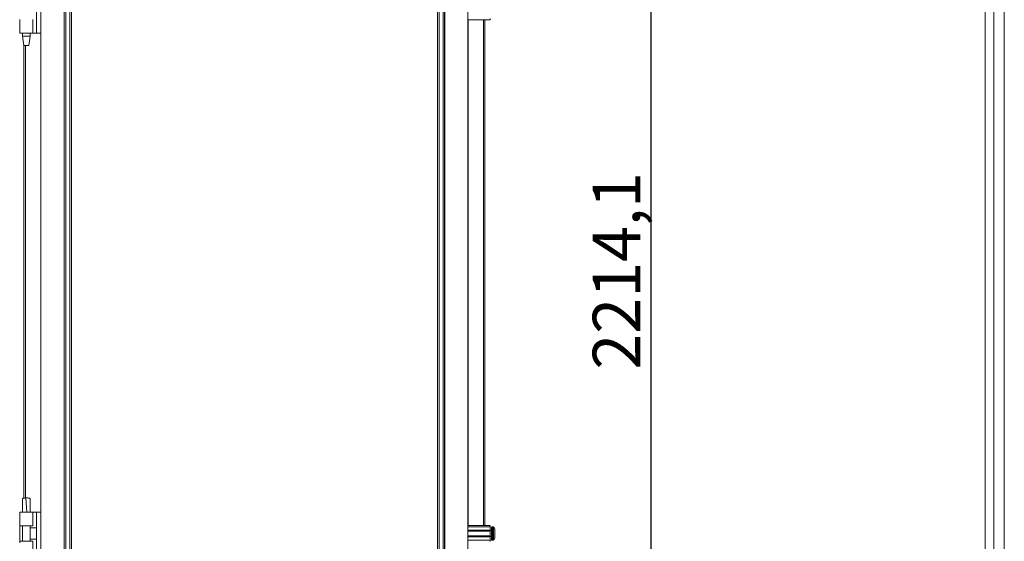
# Model space of a CAD drawing. Units: millimetres. Extents: x -131 to 11450, y 35 to 11747.
# Drawn here: x 8127 to 9165, y 7458 to 8008 of the extents above; entities that cross this region are included whole.
import ezdxf

# ---------------------------------------------------------------- set-up
doc = ezdxf.new("R2010")
doc.units = ezdxf.units.MM
doc.layers.add('2', color=7, linetype='Continuous')
doc.dimstyles.new('ISO-25', dxfattribs={"dimtxt": 2.5, "dimasz": 2.5, "dimexe": 1.25, "dimexo": 0.625, "dimtad": 1, "dimtxsty": 'Standard', "dimcen": 2.5, "dimadec": 0, "dimazin": 0, "dimtfac": 1, "dimtmove": 0, "dimatfit": 3, "dimfxl": 1, "dimarcsym": 0})

# ---------------------------------------------------------------- blocks, each defined once
blk = doc.blocks.new('*D97')
at = {"layer": '2', "color": 0, "linetype": 'ByBlock', "lineweight": -2}
for p, q in [((8584.3, 8851.9), (8793.7, 8851.9)), ((8792.4, 8801.9), (8792.4, 6687.8)), ((8535.5, 6637.8), (8793.7, 6637.8))]:
    blk.add_line(p, q, dxfattribs=at)
at = {"layer": '2', "color": 0, "linetype": 'ByBlock'}
for points in [[(8784.1, 8801.9), (8800.8, 8801.9), (8792.4, 8851.9)], [(8784.1, 6687.8), (8800.8, 6687.8), (8792.4, 6637.8)]]:
    blk.add_solid(points, dxfattribs=at)
at = {"layer": 'Defpoints', "color": 0, "linetype": 'ByBlock'}
for p in [(8583.7, 8851.9), (8534.8, 6637.8), (8792.4, 6637.8)]:
    blk.add_point(p, dxfattribs=at)
at = {"layer": '2', "color": 0, "linetype": 'ByBlock', "insert": (8762.6, 7743.4), "char_height": 50, "attachment_point": 5, "rotation": 90}
blk.add_mtext('2214,1', dxfattribs=at)

msp = doc.modelspace()

# ---------------------------------------------------------------- linework, layer by layer
at = {"color": 1, "linetype": 'Continuous', "lineweight": 15}
for p, q in [((9144.832, 8820.653), (9144.832, 6668.673)), ((9153.832, 6667.163), (9153.832, 8822.163)), ((9164.832, 8822.163), (9164.832, 6667.163))]:
    msp.add_line(p, q, dxfattribs=at)
at = {"color": 8, "linetype": 'Continuous', "lineweight": 15}
for p, q in [((8149.61, 8669.029), (8149.61, 7444.054)), ((8599.655, 7475.029), (8599.655, 8008.029)), ((8615.955, 8008.029), (8615.955, 7475.029)), ((8133.31, 7504.019), (8133.31, 7980.97)), ((8625.055, 7459.529), (8625.055, 7473.529)), ((8626.083, 7459.529), (8626.083, 7473.529)), ((8626.448, 7459.687), (8626.448, 7473.371)), ((8624.305, 7463.529), (8624.305, 7469.529))]:
    msp.add_line(p, q, dxfattribs=at)
at = {"color": 7, "linetype": 'Continuous', "lineweight": 15}
for p, q in [((8174.11, 7239.251), (8174.11, 8293.857)), ((8174.21, 8293.857), (8174.21, 7239.251)), ((8175.81, 7239.251), (8175.81, 8293.857)), ((8180.11, 8293.857), (8180.11, 7239.251)), ((8181.71, 7239.251), (8181.71, 8293.857)), ((8567.555, 8293.857), (8567.555, 7239.251)), ((8569.155, 7239.251), (8569.155, 8293.857)), ((8573.455, 8293.857), (8573.455, 7239.251)), ((8575.055, 7239.251), (8575.055, 8293.857)), ((8575.155, 8293.857), (8575.155, 7239.251)), ((8599.555, 7239.251), (8599.555, 8293.857)), ((8144.91, 7994.029), (8144.91, 8039.029)), ((8127.21, 8008.529), (8127.21, 8006.529)), ((8127.21, 8006.529), (8127.21, 7995.525)), ((8141.21, 7994.029), (8141.21, 8008.529)), ((8623.055, 8008.029), (8599.555, 8008.029)), ((8617.555, 7475.029), (8617.555, 8008.029)), ((8623.055, 8009.529), (8623.055, 8008.029)), ((8127.21, 7995.525), (8127.21, 7994.029)), ((8141.21, 7994.029), (8127.21, 7994.029)), ((8130.21, 7994.029), (8130.21, 7990.97)), ((8130.21, 7990.97), (8131.711, 7980.967)), ((8130.21, 7990.97), (8138.21, 7990.97)), ((8136.71, 7980.967), (8138.21, 7990.97)), ((8138.21, 7990.97), (8138.21, 7994.029)), ((8144.91, 7994.029), (8141.21, 7994.029)), ((8144.91, 7994.029), (8149.71, 7994.029)), ((8131.71, 7980.97), (8131.71, 7503.836)), ((8134.207, 7504.054), (8133.679, 7504.045)), ((8134.754, 7489.052), (8133.679, 7504.045)), ((8134.211, 7504.054), (8134.207, 7504.054)), ((8127.21, 7489.054), (8127.21, 7487.558)), ((8141.21, 7489.054), (8127.21, 7489.054)), ((8127.21, 7487.558), (8127.21, 7476.554)), ((8130.21, 7489.114), (8130.21, 7489.054)), ((8138.21, 7489.054), (8138.21, 7489.114)), ((8141.21, 7474.554), (8141.21, 7489.054)), ((8144.91, 7489.054), (8141.21, 7489.054)), ((8144.91, 7444.054), (8144.91, 7489.054)), ((8149.71, 7489.054), (8144.91, 7489.054)), ((8127.21, 7476.554), (8127.21, 7474.554)), ((8127.21, 7474.554), (8141.21, 7474.554)), ((8127.482, 7474.554), (8127.482, 7458.554)), ((8130.21, 7474.554), (8130.21, 7458.554)), ((8138.21, 7458.554), (8138.21, 7474.554)), ((8144.91, 7472.554), (8138.21, 7472.554)), ((8599.555, 7475.029), (8623.055, 7475.029)), ((8599.555, 7473.529), (8623.055, 7473.529)), ((8623.055, 7475.029), (8623.055, 7473.529)), ((8623.055, 7473.529), (8623.055, 7470.029)), ((8626.083, 7473.529), (8625.055, 7473.529)), ((8138.21, 7460.554), (8144.91, 7460.554)), ((8623.055, 7470.029), (8599.555, 7470.029)), ((8623.055, 7469.029), (8599.555, 7469.029)), ((8599.555, 7464.029), (8623.055, 7464.029)), ((8599.555, 7463.029), (8623.055, 7463.029)), ((8623.055, 7469.029), (8623.055, 7470.029)), ((8624.305, 7469.529), (8623.055, 7469.529)), ((8623.055, 7469.029), (8623.055, 7464.029)), ((8623.055, 7463.029), (8623.055, 7464.029)), ((8623.055, 7463.529), (8624.305, 7463.529)), ((8623.055, 7463.029), (8623.055, 7459.529)), ((8628.055, 7465.819), (8628.055, 7465.325)), ((8127.21, 7458.554), (8127.21, 7456.554)), ((8141.21, 7458.554), (8127.21, 7458.554)), ((8141.21, 7444.054), (8141.21, 7458.554)), ((8599.555, 7459.529), (8623.055, 7459.529)), ((8623.055, 7459.529), (8623.055, 7458.029)), ((8625.055, 7459.529), (8626.083, 7459.529))]:
    msp.add_line(p, q, dxfattribs=at)
at = {"color": 7, "linetype": 'Continuous', "lineweight": 15, "flags": 128}
for points in [[(8626.755, 7472.979), (8626.755, 7472.979)], [(8626.755, 7472.979), (8626.755, 7472.979)], [(8626.755, 7460.079), (8626.755, 7460.079)], [(8626.755, 7460.079), (8626.755, 7460.079)]]:
    msp.add_lwpolyline(points, dxfattribs=at)
at = {"color": 7, "linetype": 'Continuous', "lineweight": 15}
for centre, radius, start, end in [((8625.055, 7473.029), 0.5, 90, 180), ((8626.083, 7473.029), 0.5, 43.173551, 90), ((8619.155, 7466.529), 10, 40.317322, 43.173551), ((8619.155, 7466.529), 9.968, 26.764915, 40.319892), ((8624.305, 7469.779), 0.25, 270, 0), ((8624.305, 7463.279), 0.25, 0, 90), ((8619.155, 7466.529), 9.968, 319.680108, 333.235085), ((8625.055, 7460.029), 0.5, 180, 270), ((8626.083, 7460.029), 0.5, 270, 316.826449), ((8619.155, 7466.529), 10, 316.826449, 319.687467)]:
    msp.add_arc(centre, radius, start, end, dxfattribs=at)
msp.add_open_spline([(8131.71, 7980.97), (8131.748, 7980.97), (8131.823, 7980.97), (8132.401, 7980.97), (8133.227, 7980.97), (8134.21, 7980.97), (8135.193, 7980.97), (8136.019, 7980.97), (8136.597, 7980.97), (8136.673, 7980.97), (8136.71, 7980.97)], degree=3, dxfattribs=at)
for points, knots in [([(8133.679, 7504.045), (8133.233, 7504.021), (8132.34, 7503.973), (8131.222, 7503.775), (8130.496, 7503.511), (8130.177, 7503.286), (8130.242, 7503.166), (8130.252, 7503.147)], [0, 0, 0, 0, 0.24296205, 0.48609128, 0.7244299, 0.95601688, 1, 1, 1, 1]), ([(8130.215, 7503.146), (8130.23, 7500.933), (8130.263, 7496.255), (8130.229, 7491.578), (8130.21, 7489.113)], [0, 0, 0, 0, 0.473021399, 1, 1, 1, 1]), ([(8138.165, 7503.141), (8138.177, 7503.158), (8138.272, 7503.289), (8137.881, 7503.54), (8137.011, 7503.823), (8135.702, 7504.016), (8134.708, 7504.041), (8134.211, 7504.054)], [0, 0, 0, 0, 0.03564471, 0.27667682, 0.51771806, 0.75884521, 1, 1, 1, 1]), ([(8138.211, 7488.962), (8138.192, 7491.492), (8138.157, 7496.218), (8138.19, 7500.944), (8138.206, 7503.139)], [0, 0, 0, 0, 0.535428301, 1, 1, 1, 1]), ([(8624.555, 7473.029), (8624.555, 7472.942), (8624.555, 7472.809), (8624.555, 7471.998), (8624.555, 7471.159), (8624.555, 7470.118), (8624.555, 7468.605), (8624.555, 7466.529), (8624.555, 7464.454), (8624.555, 7462.94), (8624.555, 7461.899), (8624.555, 7461.06), (8624.555, 7460.25), (8624.555, 7460.116), (8624.555, 7460.029)], [0, 0, 0, 0, 0.119728422, 0.18418033, 0.25, 0.31581967, 0.380271578, 0.5, 0.619728422, 0.68418033, 0.75, 0.81581967, 0.880271578, 1, 1, 1, 1]), ([(8628.055, 7462.04), (8628.055, 7462.18), (8628.055, 7462.459), (8628.055, 7463.473), (8628.055, 7464.793), (8628.055, 7465.883), (8628.055, 7466.971), (8628.055, 7468.068), (8628.055, 7469.432), (8628.055, 7470.468), (8628.055, 7470.895), (8628.055, 7471.005), (8628.055, 7471.018)], [0, 0, 0, 0, 0.120952039, 0.241904078, 0.362856117, 0.483808156, 0.5, 0.620952039, 0.741904078, 0.862856117, 0.983808156, 1, 1, 1, 1])]:
    msp.add_open_spline(points, degree=3, knots=knots, dxfattribs=at)

# ---------------------------------------------------------------- dimensions: what is measured, and where the dimension line sits
at = {"layer": '2', "color": 0, "linetype": 'ByBlock'}
dim = msp.add_linear_dim(base=(8792.422, 6637.779), p1=(8583.665, 8851.879), p2=(8534.844, 6637.779), angle=270, dimstyle='ISO-25', override={"dimtxt": 50, "dimasz": 50}, dxfattribs=at)
dim.commit()
dim.dimension.update_dxf_attribs({"geometry": '*D97', "text_midpoint": (8792.422, 7743.35), "dimtype": 160})

doc.saveas('drawing.dxf')
